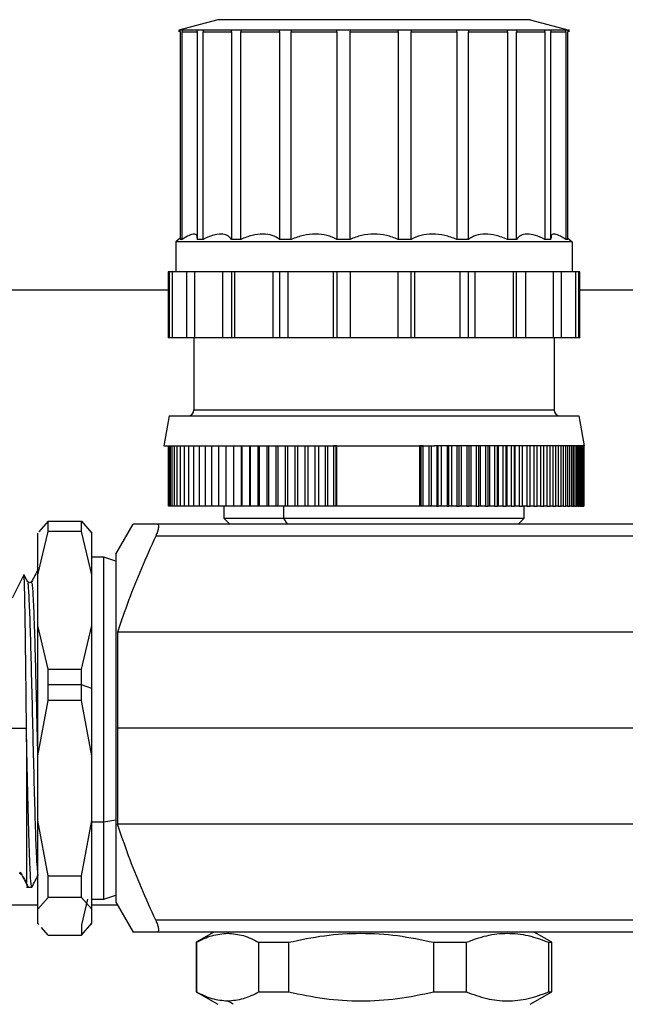
# Model space of a CAD drawing. Units: millimetres. Extents: x 7980 to 17463, y -1377 to 4127.
# Drawn here: x 10155 to 10205, y -365 to -283 of the extents above; entities that cross this region are included whole.
import ezdxf

# ---------------------------------------------------------------- set-up
doc = ezdxf.new("R2010")
doc.units = ezdxf.units.MM
doc.header["$LTSCALE"] = 10

msp = doc.modelspace()

# ---------------------------------------------------------------- linework, layer by layer
at = {"color": 7, "linetype": 'Continuous', "lineweight": 25}
for p, q in [((10171.078, -283.348), (10167.816, -284.222)), ((10197.078, -283.348), (10200.339, -284.222)), ((10167.816, -284.222), (10167.814, -284.348)), ((10200.339, -284.222), (10167.816, -284.222)), ((10167.938, -284.348), (10167.939, -284.222)), ((10167.939, -284.348), (10167.939, -301.641)), ((10168.111, -284.222), (10168.11, -284.348)), ((10168.11, -284.348), (10169.346, -284.348)), ((10168.111, -301.641), (10168.111, -284.348)), ((10169.346, -284.348), (10169.347, -284.222)), ((10169.347, -284.348), (10169.347, -301.641)), ((10169.846, -284.222), (10169.845, -284.348)), ((10169.845, -284.348), (10172.196, -284.348)), ((10169.846, -301.641), (10169.846, -284.348)), ((10172.196, -284.348), (10172.197, -284.222)), ((10172.197, -284.348), (10172.197, -301.641)), ((10172.974, -284.222), (10172.973, -284.348)), ((10172.973, -284.348), (10176.209, -284.348)), ((10172.974, -301.641), (10172.974, -284.348)), ((10176.209, -284.348), (10176.21, -284.222)), ((10176.21, -284.348), (10176.21, -301.641)), ((10177.188, -284.222), (10177.188, -284.348)), ((10177.188, -284.348), (10180.992, -284.348)), ((10177.188, -301.641), (10177.188, -284.348)), ((10180.992, -284.348), (10180.993, -284.222)), ((10180.993, -284.348), (10180.993, -301.641)), ((10182.078, -284.222), (10182.077, -284.348)), ((10182.077, -284.348), (10186.078, -284.348)), ((10182.078, -301.641), (10182.078, -284.348)), ((10186.078, -284.348), (10186.078, -284.222)), ((10186.078, -284.348), (10186.078, -301.641)), ((10187.162, -284.222), (10187.163, -284.348)), ((10187.162, -301.641), (10187.162, -284.348)), ((10187.163, -284.348), (10190.967, -284.348)), ((10190.967, -284.348), (10190.967, -284.222)), ((10190.967, -284.348), (10190.967, -301.641)), ((10191.945, -284.222), (10191.946, -284.348)), ((10191.945, -301.641), (10191.945, -284.348)), ((10191.946, -284.348), (10195.182, -284.348)), ((10195.182, -284.348), (10195.181, -284.222)), ((10195.181, -284.348), (10195.181, -301.641)), ((10195.958, -284.222), (10195.959, -284.348)), ((10195.958, -301.641), (10195.958, -284.348)), ((10195.959, -284.348), (10198.311, -284.348)), ((10198.311, -284.348), (10198.309, -284.222)), ((10198.309, -284.348), (10198.309, -301.641)), ((10198.808, -284.222), (10198.809, -284.348)), ((10198.808, -301.641), (10198.808, -284.348)), ((10198.809, -284.348), (10200.045, -284.348)), ((10200.045, -284.348), (10200.044, -284.222)), ((10200.044, -284.348), (10200.044, -301.641)), ((10200.216, -284.222), (10200.217, -284.348)), ((10200.216, -301.641), (10200.216, -284.348)), ((10200.341, -284.348), (10200.339, -284.222)), ((10167.939, -301.534), (10167.578, -301.848)), ((10168.111, -301.641), (10167.939, -301.641)), ((10169.846, -301.641), (10169.347, -301.641)), ((10172.974, -301.641), (10172.197, -301.641)), ((10177.188, -301.641), (10176.21, -301.641)), ((10182.078, -301.641), (10180.993, -301.641)), ((10187.162, -301.641), (10186.078, -301.641)), ((10191.945, -301.641), (10190.967, -301.641)), ((10195.958, -301.641), (10195.181, -301.641)), ((10198.808, -301.641), (10198.309, -301.641)), ((10200.216, -301.641), (10200.044, -301.641)), ((10200.216, -301.534), (10200.577, -301.848)), ((10167.578, -301.848), (10167.578, -304.348)), ((10200.577, -301.848), (10167.578, -301.848)), ((10200.577, -301.848), (10200.577, -304.348)), ((10166.928, -304.348), (10166.928, -309.848)), ((10169.119, -304.348), (10166.928, -304.348)), ((10167.045, -309.848), (10167.045, -304.348)), ((10167.26, -304.348), (10167.26, -309.848)), ((10168.496, -309.848), (10168.496, -304.348)), ((10199.033, -304.348), (10169.122, -304.348)), ((10169.122, -304.348), (10169.122, -309.848)), ((10171.473, -309.848), (10171.473, -304.348)), ((10172.197, -304.348), (10172.197, -309.848)), ((10172.448, -304.348), (10172.448, -309.848)), ((10175.684, -309.848), (10175.684, -304.348)), ((10176.21, -304.348), (10176.21, -309.848)), ((10176.912, -304.348), (10176.912, -309.848)), ((10180.716, -309.848), (10180.716, -304.348)), ((10180.993, -304.348), (10180.993, -309.848)), ((10182.078, -304.348), (10182.078, -309.848)), ((10186.078, -309.848), (10186.078, -304.348)), ((10187.162, -309.848), (10187.162, -304.348)), ((10187.439, -304.348), (10187.439, -309.848)), ((10191.243, -309.848), (10191.243, -304.348)), ((10191.945, -309.848), (10191.945, -304.348)), ((10192.471, -304.348), (10192.471, -309.848)), ((10195.707, -309.848), (10195.707, -304.348)), ((10195.958, -309.848), (10195.958, -304.348)), ((10196.682, -304.348), (10196.682, -309.848)), ((10199.033, -309.848), (10199.033, -304.348)), ((10201.227, -304.348), (10199.036, -304.348)), ((10199.659, -304.348), (10199.659, -309.848)), ((10200.895, -309.848), (10200.895, -304.348)), ((10201.11, -304.348), (10201.11, -309.848)), ((10201.227, -309.848), (10201.227, -304.348)), ((10124.078, -305.848), (10166.928, -305.848)), ((10201.227, -305.848), (10216.928, -305.848)), ((10201.227, -309.848), (10166.928, -309.848)), ((10169.078, -309.848), (10169.078, -315.848)), ((10199.078, -309.848), (10199.078, -315.848)), ((10167.025, -316.348), (10166.578, -318.848)), ((10167.025, -316.348), (10201.13, -316.348)), ((10169.078, -315.848), (10199.078, -315.848)), ((10201.13, -316.348), (10201.577, -318.848)), ((10166.578, -318.848), (10179.048, -318.848)), ((10166.972, -323.848), (10166.972, -318.848)), ((10167.019, -323.848), (10167.019, -318.848)), ((10167.115, -323.848), (10167.115, -318.848)), ((10167.258, -323.848), (10167.258, -318.848)), ((10167.448, -323.848), (10167.448, -318.848)), ((10167.685, -323.848), (10167.685, -318.848)), ((10167.967, -323.848), (10167.967, -318.848)), ((10168.295, -323.848), (10168.295, -318.848)), ((10168.667, -323.848), (10168.667, -318.848)), ((10169.082, -323.848), (10169.082, -318.848)), ((10169.539, -323.848), (10169.539, -318.848)), ((10170.037, -323.848), (10170.037, -318.848)), ((10170.574, -323.848), (10170.574, -318.848)), ((10171.15, -323.848), (10171.15, -318.848)), ((10171.761, -323.848), (10171.761, -318.848)), ((10172.408, -323.848), (10172.408, -318.848)), ((10173.053, -323.848), (10173.053, -318.848)), ((10173.087, -323.848), (10173.087, -318.848)), ((10173.73, -323.848), (10173.73, -318.848)), ((10173.798, -323.848), (10173.798, -318.848)), ((10174.436, -323.848), (10174.436, -318.848)), ((10174.537, -323.848), (10174.537, -318.848)), ((10175.17, -323.848), (10175.17, -318.848)), ((10175.304, -323.848), (10175.304, -318.848)), ((10175.929, -323.848), (10175.929, -318.848)), ((10176.096, -323.848), (10176.096, -318.848)), ((10176.711, -323.848), (10176.711, -318.848)), ((10176.911, -323.848), (10176.911, -318.848)), ((10177.514, -323.848), (10177.514, -318.848)), ((10177.746, -323.848), (10177.746, -318.848)), ((10178.336, -323.848), (10178.336, -318.848)), ((10178.599, -323.848), (10178.599, -318.848)), ((10179.048, -318.848), (10189.107, -318.848)), ((10179.175, -323.848), (10179.175, -318.848)), ((10179.469, -323.848), (10179.469, -318.848)), ((10180.029, -323.848), (10180.029, -318.848)), ((10180.226, -323.848), (10180.226, -318.848)), ((10180.981, -318.848), (10180.689, -318.848)), ((10180.689, -318.848), (10180.689, -323.848)), ((10180.894, -318.848), (10180.894, -323.848)), ((10180.981, -323.848), (10180.981, -318.848)), ((10188.168, -318.848), (10187.877, -318.848)), ((10187.877, -318.848), (10187.877, -323.848)), ((10187.963, -318.848), (10187.963, -323.848)), ((10188.168, -323.848), (10188.168, -318.848)), ((10188.632, -318.848), (10188.632, -323.848)), ((10188.829, -318.848), (10188.829, -323.848)), ((10201.577, -318.848), (10189.107, -318.848)), ((10189.311, -318.848), (10189.311, -323.848)), ((10189.431, -323.848), (10189.431, -318.848)), ((10189.682, -318.848), (10189.682, -323.848)), ((10190.157, -318.848), (10190.157, -323.848)), ((10190.306, -323.848), (10190.306, -318.848)), ((10190.521, -318.848), (10190.521, -323.848)), ((10190.987, -318.848), (10190.987, -323.848)), ((10191.162, -323.848), (10191.162, -318.848)), ((10191.343, -318.848), (10191.343, -323.848)), ((10191.798, -318.848), (10191.798, -323.848)), ((10191.998, -323.848), (10191.998, -318.848)), ((10192.146, -318.848), (10192.146, -323.848)), ((10192.589, -318.848), (10192.589, -323.848)), ((10192.81, -323.848), (10192.81, -318.848)), ((10192.929, -318.848), (10192.929, -323.848)), ((10193.357, -318.848), (10193.357, -323.848)), ((10193.597, -323.848), (10193.597, -318.848)), ((10193.688, -318.848), (10193.688, -323.848)), ((10194.101, -318.848), (10194.101, -323.848)), ((10194.356, -323.848), (10194.356, -318.848)), ((10194.421, -318.848), (10194.421, -323.848)), ((10194.818, -318.848), (10194.818, -323.848)), ((10195.086, -323.848), (10195.086, -318.848)), ((10195.127, -318.848), (10195.127, -323.848)), ((10195.508, -318.848), (10195.508, -323.848)), ((10195.784, -323.848), (10195.784, -318.848)), ((10195.804, -318.848), (10195.804, -323.848)), ((10196.167, -318.848), (10196.167, -323.848)), ((10196.449, -323.848), (10196.449, -318.848)), ((10196.796, -318.848), (10196.796, -323.848)), ((10197.08, -323.848), (10197.08, -318.848)), ((10197.391, -318.848), (10197.391, -323.848)), ((10197.674, -323.848), (10197.674, -318.848)), ((10197.952, -318.848), (10197.952, -323.848)), ((10198.23, -323.848), (10198.23, -318.848)), ((10198.477, -318.848), (10198.477, -323.848)), ((10198.746, -323.848), (10198.746, -318.848)), ((10198.964, -318.848), (10198.964, -323.848)), ((10199.223, -323.848), (10199.223, -318.848)), ((10199.413, -318.848), (10199.413, -323.848)), ((10199.658, -323.848), (10199.658, -318.848)), ((10199.823, -318.848), (10199.823, -323.848)), ((10200.05, -323.848), (10200.05, -318.848)), ((10200.192, -318.848), (10200.192, -323.848)), ((10200.399, -323.848), (10200.399, -318.848)), ((10200.519, -318.848), (10200.519, -323.848)), ((10200.703, -323.848), (10200.703, -318.848)), ((10200.803, -318.848), (10200.803, -323.848)), ((10200.963, -323.848), (10200.963, -318.848)), ((10201.044, -318.848), (10201.044, -323.848)), ((10201.178, -323.848), (10201.178, -318.848)), ((10201.241, -318.848), (10201.241, -323.848)), ((10201.346, -323.848), (10201.346, -318.848)), ((10201.393, -318.848), (10201.393, -323.848)), ((10201.469, -323.848), (10201.469, -318.848)), ((10201.5, -318.848), (10201.5, -323.848)), ((10201.546, -323.848), (10201.546, -318.848)), ((10201.561, -318.848), (10201.561, -323.848)), ((10201.577, -323.848), (10201.577, -318.848)), ((10167.019, -323.848), (10166.972, -323.848)), ((10167.115, -323.848), (10167.019, -323.848)), ((10167.258, -323.848), (10167.115, -323.848)), ((10167.448, -323.848), (10167.258, -323.848)), ((10167.685, -323.848), (10167.448, -323.848)), ((10167.967, -323.848), (10167.685, -323.848)), ((10168.295, -323.848), (10167.967, -323.848)), ((10168.667, -323.848), (10168.295, -323.848)), ((10169.082, -323.848), (10168.667, -323.848)), ((10169.539, -323.848), (10169.082, -323.848)), ((10170.037, -323.848), (10169.539, -323.848)), ((10170.571, -323.848), (10170.037, -323.848)), ((10171.146, -323.848), (10170.574, -323.848)), ((10171.761, -323.848), (10171.15, -323.848)), ((10171.578, -323.848), (10171.578, -324.848)), ((10189.311, -323.848), (10171.761, -323.848)), ((10176.573, -324.848), (10176.573, -323.848)), ((10188.773, -323.84), (10188.035, -323.848)), ((10190.157, -323.848), (10189.431, -323.848)), ((10190.987, -323.848), (10190.306, -323.848)), ((10191.798, -323.848), (10191.162, -323.848)), ((10192.589, -323.848), (10191.998, -323.848)), ((10193.357, -323.848), (10192.81, -323.848)), ((10194.101, -323.848), (10193.597, -323.848)), ((10194.818, -323.848), (10194.356, -323.848)), ((10195.508, -323.848), (10195.086, -323.848)), ((10196.167, -323.848), (10195.784, -323.848)), ((10196.796, -323.848), (10196.449, -323.848)), ((10196.578, -324.848), (10196.578, -323.848)), ((10197.391, -323.848), (10197.08, -323.848)), ((10197.952, -323.848), (10197.674, -323.848)), ((10198.477, -323.848), (10198.23, -323.848)), ((10198.964, -323.848), (10198.746, -323.848)), ((10199.413, -323.848), (10199.223, -323.848)), ((10199.823, -323.848), (10199.658, -323.848)), ((10200.192, -323.848), (10200.071, -323.848)), ((10200.519, -323.848), (10200.42, -323.848)), ((10200.803, -323.848), (10200.727, -323.848)), ((10201.044, -323.848), (10200.986, -323.848)), ((10201.241, -323.848), (10201.201, -323.848)), ((10201.393, -323.848), (10201.37, -323.848)), ((10201.5, -323.848), (10201.493, -323.848)), ((10156.944, -325.117), (10156.165, -326.005)), ((10156.944, -325.959), (10156.944, -325.117)), ((10156.944, -325.117), (10159.712, -325.117)), ((10159.712, -325.959), (10159.712, -325.117)), ((10159.712, -325.117), (10160.578, -326.105)), ((10162.578, -327.848), (10164.021, -325.348)), ((10252.132, -325.348), (10166.023, -325.348)), ((10171.578, -324.848), (10172.078, -325.348)), ((10171.578, -324.848), (10196.578, -324.848)), ((10176.873, -325.348), (10176.573, -324.848)), ((10196.078, -325.348), (10196.578, -324.848)), ((10156.078, -329.573), (10156.944, -325.959)), ((10156.078, -358.598), (10156.078, -326.098)), ((10159.712, -325.959), (10156.944, -325.959)), ((10160.578, -329.573), (10159.712, -325.959)), ((10160.58, -326.102), (10160.522, -326.002)), ((10160.578, -358.59), (10160.578, -326.105)), ((10252.262, -326.348), (10165.893, -326.348)), ((10162.578, -327.848), (10162.578, -356.848)), ((10161.578, -328.098), (10160.578, -328.098)), ((10162.578, -328.431), (10161.578, -328.098)), ((10161.578, -356.598), (10161.578, -328.098)), ((10154.907, -329.572), (10153.934, -331.518)), ((10156.944, -337.424), (10156.078, -333.809)), ((10159.712, -337.424), (10160.578, -333.809)), ((10162.722, -334.36), (10162.722, -350.335)), ((10255.433, -334.36), (10162.722, -334.36)), ((10156.944, -340.056), (10156.944, -337.424)), ((10156.944, -337.424), (10159.712, -337.424)), ((10159.712, -340.056), (10159.712, -337.424)), ((10159.712, -338.73), (10156.944, -338.73)), ((10160.578, -339.036), (10159.712, -338.73)), ((10156.078, -344.659), (10156.944, -340.056)), ((10159.712, -340.056), (10156.944, -340.056)), ((10160.578, -344.659), (10159.712, -340.056)), ((10144.618, -342.348), (10155.135, -342.348)), ((10255.433, -342.348), (10162.722, -342.348)), ((10155.144, -343.298), (10155.144, -355.195)), ((10156.944, -354.655), (10156.078, -350.052)), ((10159.712, -354.655), (10160.578, -350.052)), ((10162.578, -350.003), (10161.578, -350.186)), ((10161.578, -350.186), (10160.578, -350.186)), ((10255.433, -350.335), (10162.722, -350.335)), ((10154.695, -354.398), (10154.617, -354.364)), ((10156.944, -354.655), (10159.712, -354.655)), ((10156.944, -356.445), (10156.944, -354.655)), ((10159.712, -356.445), (10159.712, -354.655)), ((10155.216, -355.564), (10155.144, -355.195)), ((10155.144, -355.598), (10155.578, -355.598)), ((10156.078, -357.433), (10156.944, -356.445)), ((10159.712, -356.445), (10156.944, -356.445)), ((10160.578, -357.433), (10159.712, -356.445)), ((10160.224, -356.598), (10159.712, -358.736)), ((10160.578, -356.598), (10161.578, -356.598)), ((10161.578, -356.598), (10162.578, -356.264)), ((10149.642, -357.055), (10156.078, -357.055)), ((10160.578, -357.055), (10162.697, -357.055)), ((10162.578, -356.848), (10164.021, -359.348)), ((10156.165, -358.69), (10156.078, -358.59)), ((10156.944, -359.578), (10156.396, -358.953)), ((10159.712, -359.578), (10160.578, -358.59)), ((10159.712, -358.736), (10159.712, -359.578)), ((10160.522, -358.693), (10160.58, -358.593)), ((10252.262, -358.348), (10165.893, -358.348)), ((10156.944, -359.578), (10159.712, -359.578)), ((10252.132, -359.348), (10166.023, -359.348)), ((10170.728, -359.348), (10169.278, -360.185)), ((10172.022, -359.348), (10171.886, -359.434)), ((10198.878, -360.185), (10197.428, -359.348)), ((10169.278, -360.185), (10169.278, -364.308)), ((10169.278, -360.185), (10169.281, -360.185)), ((10169.281, -360.185), (10169.281, -364.308)), ((10174.492, -360.185), (10176.957, -360.185)), ((10174.492, -364.308), (10174.492, -360.185)), ((10176.957, -360.185), (10176.957, -364.308)), ((10189.05, -360.185), (10191.754, -360.185)), ((10189.05, -364.308), (10189.05, -360.185)), ((10191.754, -360.185), (10191.754, -364.308)), ((10198.636, -360.185), (10198.878, -360.185)), ((10198.636, -364.308), (10198.636, -360.185)), ((10198.878, -364.308), (10198.878, -360.185)), ((10169.278, -364.308), (10171.078, -365.348)), ((10169.278, -364.308), (10169.281, -364.308)), ((10174.492, -364.308), (10176.957, -364.308)), ((10189.05, -364.308), (10191.754, -364.308)), ((10197.078, -365.348), (10198.878, -364.308)), ((10198.636, -364.308), (10198.878, -364.308)), ((10172.338, -365.348), (10171.886, -365.059))]:
    msp.add_line(p, q, dxfattribs=at)
for centre, start, end in [((10168.578, -315.848), 270, 0), ((10199.578, -315.848), 180, 270)]:
    msp.add_arc(centre, 0.5, start, end, dxfattribs=at)
for points, knots in [([(10184.078, -283.348), (10183.652, -283.348), (10182.801, -283.348), (10181.537, -283.347), (10180.298, -283.348), (10179.095, -283.348), (10177.94, -283.348), (10176.844, -283.347), (10175.817, -283.348), (10174.87, -283.348), (10174.012, -283.348), (10173.252, -283.347), (10172.595, -283.348), (10172.108, -283.348), (10171.759, -283.348), (10171.512, -283.348), (10171.333, -283.347), (10171.181, -283.347), (10171.092, -283.348), (10171.081, -283.348), (10171.078, -283.348)], [0, 0, 0, 0, 0.062498, 0.124994, 0.187492, 0.249987, 0.312485, 0.374982, 0.437479, 0.499975, 0.562473, 0.624969, 0.687466, 0.749962, 0.791637, 0.833311, 0.874984, 0.907717, 0.965171, 1, 1, 1, 1]), ([(10197.078, -283.348), (10197.065, -283.348), (10197.041, -283.348), (10196.846, -283.347), (10196.538, -283.348), (10196.107, -283.348), (10195.561, -283.348), (10194.903, -283.347), (10194.142, -283.348), (10193.285, -283.348), (10192.338, -283.348), (10191.311, -283.347), (10190.215, -283.348), (10189.189, -283.348), (10188.259, -283.348), (10187.445, -283.348), (10186.675, -283.347), (10185.79, -283.347), (10184.942, -283.348), (10184.315, -283.348), (10184.078, -283.348)], [0, 0, 0, 0, 0.062498, 0.124994, 0.187492, 0.249987, 0.312485, 0.374982, 0.437479, 0.499975, 0.562473, 0.624969, 0.687466, 0.749962, 0.791637, 0.833311, 0.874984, 0.907717, 0.965171, 1, 1, 1, 1]), ([(10169.337, -301.537), (10169.337, -301.457), (10169.338, -301.261), (10169.117, -301.171), (10168.704, -301.279), (10168.309, -301.52), (10168.111, -301.641)], [0, 0, 0, 0, 0.18308, 0.454806, 0.726967, 1, 1, 1, 1]), ([(10172.197, -301.641), (10172.098, -301.521), (10171.9, -301.28), (10171.354, -301.169), (10170.656, -301.279), (10170.116, -301.52), (10169.846, -301.641)], [0, 0, 0, 0, 0.249757, 0.499305, 0.749252, 1, 1, 1, 1]), ([(10176.21, -301.641), (10176.018, -301.521), (10175.635, -301.28), (10174.834, -301.169), (10173.923, -301.279), (10173.29, -301.52), (10172.974, -301.641)], [0, 0, 0, 0, 0.249757, 0.499305, 0.749252, 1, 1, 1, 1]), ([(10180.993, -301.641), (10180.727, -301.521), (10180.196, -301.28), (10179.219, -301.169), (10178.183, -301.279), (10177.52, -301.52), (10177.188, -301.641)], [0, 0, 0, 0, 0.249757, 0.499305, 0.749252, 1, 1, 1, 1]), ([(10186.078, -301.641), (10185.765, -301.521), (10185.137, -301.28), (10184.079, -301.169), (10183.02, -301.28), (10182.393, -301.52), (10182.078, -301.641)], [0, 0, 0, 0, 0.249425, 0.50027, 0.74907, 1, 1, 1, 1]), ([(10190.967, -301.641), (10190.636, -301.521), (10189.975, -301.28), (10188.94, -301.169), (10187.962, -301.279), (10187.429, -301.52), (10187.162, -301.641)], [0, 0, 0, 0, 0.249757, 0.499305, 0.749252, 1, 1, 1, 1]), ([(10195.181, -301.641), (10194.866, -301.521), (10194.235, -301.28), (10193.325, -301.169), (10192.523, -301.279), (10192.138, -301.52), (10191.945, -301.641)], [0, 0, 0, 0, 0.249757, 0.499305, 0.749252, 1, 1, 1, 1]), ([(10198.309, -301.641), (10198.04, -301.521), (10197.501, -301.28), (10196.804, -301.169), (10196.257, -301.279), (10196.058, -301.52), (10195.958, -301.641)], [0, 0, 0, 0, 0.249757, 0.499305, 0.749252, 1, 1, 1, 1]), ([(10200.044, -301.641), (10199.847, -301.521), (10199.453, -301.28), (10199.04, -301.171), (10198.817, -301.26), (10198.818, -301.457), (10198.818, -301.537)], [0, 0, 0, 0, 0.271951, 0.543673, 0.81583, 1, 1, 1, 1]), ([(10189.311, -323.848), (10189.333, -323.848), (10189.373, -323.848), (10189.413, -323.848), (10189.431, -323.848)], [0, 0, 0, 0, 0.56, 1, 1, 1, 1]), ([(10190.157, -323.848), (10190.185, -323.848), (10190.234, -323.848), (10190.284, -323.848), (10190.306, -323.848)], [0, 0, 0, 0, 0.56, 1, 1, 1, 1]), ([(10190.987, -323.848), (10191.02, -323.848), (10191.078, -323.848), (10191.137, -323.848), (10191.162, -323.848)], [0, 0, 0, 0, 0.5599999, 1, 1, 1, 1]), ([(10191.798, -323.848), (10191.835, -323.848), (10191.902, -323.848), (10191.968, -323.848), (10191.998, -323.848)], [0, 0, 0, 0, 0.56, 1, 1, 1, 1]), ([(10192.589, -323.848), (10192.63, -323.848), (10192.704, -323.848), (10192.778, -323.848), (10192.81, -323.848)], [0, 0, 0, 0, 0.56, 1, 1, 1, 1]), ([(10193.357, -323.848), (10193.402, -323.848), (10193.482, -323.848), (10193.562, -323.848), (10193.597, -323.848)], [0, 0, 0, 0, 0.56, 1, 1, 1, 1]), ([(10194.101, -323.848), (10194.149, -323.848), (10194.234, -323.848), (10194.319, -323.848), (10194.356, -323.848)], [0, 0, 0, 0, 0.56, 1, 1, 1, 1]), ([(10194.818, -323.848), (10194.868, -323.848), (10194.958, -323.848), (10195.047, -323.848), (10195.086, -323.848)], [0, 0, 0, 0, 0.56, 1, 1, 1, 1]), ([(10195.508, -323.848), (10195.56, -323.848), (10195.652, -323.848), (10195.744, -323.848), (10195.784, -323.848)], [0, 0, 0, 0, 0.559999, 1, 1, 1, 1]), ([(10196.167, -323.848), (10196.22, -323.848), (10196.315, -323.848), (10196.408, -323.848), (10196.449, -323.848)], [0, 0, 0, 0, 0.559999, 1, 1, 1, 1]), ([(10196.796, -323.848), (10196.849, -323.848), (10196.945, -323.848), (10197.039, -323.848), (10197.08, -323.848)], [0, 0, 0, 0, 0.559999, 1, 1, 1, 1]), ([(10197.391, -323.848), (10197.444, -323.848), (10197.54, -323.848), (10197.633, -323.848), (10197.674, -323.848)], [0, 0, 0, 0, 0.559999, 1, 1, 1, 1]), ([(10197.952, -323.848), (10198.004, -323.848), (10198.098, -323.848), (10198.189, -323.848), (10198.23, -323.848)], [0, 0, 0, 0, 0.559999, 1, 1, 1, 1]), ([(10198.477, -323.848), (10198.528, -323.848), (10198.619, -323.848), (10198.708, -323.848), (10198.746, -323.848)], [0, 0, 0, 0, 0.559999, 1, 1, 1, 1]), ([(10198.964, -323.848), (10199.013, -323.848), (10199.101, -323.848), (10199.186, -323.848), (10199.223, -323.848)], [0, 0, 0, 0, 0.559999, 1, 1, 1, 1]), ([(10199.413, -323.848), (10199.46, -323.848), (10199.543, -323.848), (10199.622, -323.848), (10199.658, -323.848)], [0, 0, 0, 0, 0.559999, 1, 1, 1, 1]), ([(10199.823, -323.848), (10199.866, -323.848), (10199.944, -323.848), (10200.017, -323.848), (10200.05, -323.848)], [0, 0, 0, 0, 0.559999, 1, 1, 1, 1]), ([(10200.192, -323.848), (10200.231, -323.848), (10200.302, -323.848), (10200.369, -323.848), (10200.399, -323.848)], [0, 0, 0, 0, 0.559999, 1, 1, 1, 1]), ([(10200.519, -323.848), (10200.554, -323.848), (10200.618, -323.848), (10200.677, -323.848), (10200.703, -323.848)], [0, 0, 0, 0, 0.559999, 1, 1, 1, 1]), ([(10200.803, -323.848), (10200.834, -323.848), (10200.89, -323.848), (10200.941, -323.848), (10200.963, -323.848)], [0, 0, 0, 0, 0.559999, 1, 1, 1, 1]), ([(10201.044, -323.848), (10201.07, -323.848), (10201.117, -323.848), (10201.159, -323.848), (10201.178, -323.848)], [0, 0, 0, 0, 0.559999, 1, 1, 1, 1]), ([(10201.241, -323.848), (10201.262, -323.848), (10201.3, -323.848), (10201.332, -323.848), (10201.346, -323.848)], [0, 0, 0, 0, 0.559999, 1, 1, 1, 1]), ([(10201.393, -323.848), (10201.409, -323.848), (10201.437, -323.848), (10201.459, -323.848), (10201.469, -323.848)], [0, 0, 0, 0, 0.559999, 1, 1, 1, 1]), ([(10201.5, -323.848), (10201.51, -323.848), (10201.528, -323.848), (10201.541, -323.848), (10201.546, -323.848)], [0, 0, 0, 0, 0.559999, 1, 1, 1, 1]), ([(10166.023, -325.348), (10165.648, -325.348), (10164.909, -325.348), (10164.174, -325.348), (10164.072, -325.348), (10164.021, -325.348)], [0, 0, 0, 0, 0.337636, 0.665512, 1, 1, 1, 1]), ([(10166.023, -325.348), (10166.043, -325.351), (10166.081, -325.359), (10166.116, -325.419), (10166.129, -325.514), (10166.121, -325.643), (10166.09, -325.8), (10166.025, -326.034), (10165.946, -326.223), (10165.893, -326.348)], [0, 0, 0, 0, 0.128053, 0.2502763, 0.3752988, 0.500003, 0.6225144, 0.7503238, 1, 1, 1, 1]), ([(10165.893, -326.348), (10165.491, -327.247), (10164.697, -329.022), (10163.616, -331.686), (10163.017, -333.478), (10162.722, -334.36)], [0, 0, 0, 0, 0.342724, 0.676664, 1, 1, 1, 1]), ([(10155.135, -342.348), (10155.128, -341.724), (10155.118, -340.798), (10155.104, -339.547), (10155.093, -338.537), (10155.082, -337.575), (10155.071, -336.706), (10155.062, -335.966), (10155.053, -335.254), (10155.044, -334.574), (10155.035, -333.927), (10155.029, -333.497), (10155.023, -333.125), (10155.014, -332.556), (10155, -331.77), (10154.984, -331.046), (10154.973, -330.603), (10154.964, -330.322), (10154.958, -330.123), (10154.951, -329.954), (10154.943, -329.795), (10154.936, -329.686), (10154.929, -329.613), (10154.923, -329.574), (10154.917, -329.549), (10154.914, -329.568), (10154.912, -329.574)], [0, 0, 0, 0, 0.091562, 0.135951, 0.187212, 0.245309, 0.286575, 0.327783, 0.368933, 0.410027, 0.451064, 0.492045, 0.496643, 0.528872, 0.61465, 0.684748, 0.737328, 0.767945, 0.798529, 0.829081, 0.859601, 0.901954, 0.924576, 0.951432, 0.982511, 1, 1, 1, 1]), ([(10155.233, -330.166), (10155.142, -329.99), (10155.037, -329.789), (10154.933, -329.589), (10154.92, -329.565)], [0, 0, 0, 0, 0.878057, 1, 1, 1, 1]), ([(10156.101, -329.129), (10156.013, -329.297), (10155.834, -329.641), (10155.655, -329.985), (10155.563, -330.16)], [0, 0, 0, 0, 0.488616, 1, 1, 1, 1]), ([(10156.078, -354.274), (10156.053, -354.062), (10155.999, -353.584), (10155.91, -351.447), (10155.821, -348.363), (10155.725, -344.643), (10155.636, -340.686), (10155.54, -336.913), (10155.451, -333.66), (10155.356, -331.376), (10155.285, -330.21), (10155.241, -330.286), (10155.229, -330.308)], [0, 0, 0, 0, 0.086738, 0.19617, 0.304374, 0.41383, 0.522015, 0.631487, 0.739659, 0.849141, 0.957308, 1, 1, 1, 1]), ([(10155.561, -330.165), (10155.506, -330.212), (10155.397, -330.307), (10155.288, -330.213), (10155.233, -330.166)], [0, 0, 0, 0, 0.500001, 1, 1, 1, 1]), ([(10156.078, -344.432), (10156.053, -343.403), (10155.999, -341.074), (10155.91, -337.484), (10155.821, -334.132), (10155.725, -331.657), (10155.643, -330.236), (10155.587, -330.262), (10155.563, -330.273)], [0, 0, 0, 0, 0.143095, 0.323614, 0.502373, 0.682959, 0.861658, 1, 1, 1, 1]), ([(10155.144, -343.298), (10155.143, -343.12), (10155.139, -342.804), (10155.136, -342.487), (10155.135, -342.348)], [0, 0, 0, 0, 0.5604937, 1, 1, 1, 1]), ([(10155.578, -355.544), (10155.556, -355.504), (10155.51, -355.416), (10155.442, -354.243), (10155.366, -352.327), (10155.294, -349.732), (10155.219, -346.67), (10155.169, -344.423), (10155.144, -343.298)], [0, 0, 0, 0, 0.147083, 0.316425, 0.48817, 0.657878, 0.828784, 1, 1, 1, 1]), ([(10165.893, -358.348), (10165.492, -357.45), (10164.699, -355.679), (10163.618, -353.015), (10163.018, -351.221), (10162.722, -350.335)], [0, 0, 0, 0, 0.342055, 0.675127, 1, 1, 1, 1]), ([(10154.567, -354.458), (10154.579, -354.461), (10154.628, -354.474), (10154.648, -354.513), (10154.664, -354.542)], [0, 0, 0, 0, 0.251254, 1, 1, 1, 1]), ([(10154.573, -354.44), (10154.573, -354.445), (10154.575, -354.476), (10154.582, -354.43), (10154.592, -354.382), (10154.604, -354.358), (10154.611, -354.357), (10154.614, -354.36), (10154.616, -354.362), (10154.617, -354.364), (10154.617, -354.364)], [0, 0, 0, 0, 0.102547, 0.55119, 0.877872, 0.964154, 0.988159, 0.995501, 0.998076, 1, 1, 1, 1]), ([(10154.617, -354.364), (10154.717, -354.529), (10154.895, -354.823), (10155.068, -355.081), (10155.144, -355.195)], [0, 0, 0, 0, 0.559976, 1, 1, 1, 1]), ([(10154.703, -354.503), (10154.792, -354.673), (10154.972, -355.017), (10155.153, -355.361), (10155.245, -355.536)], [0, 0, 0, 0, 0.49284, 1, 1, 1, 1]), ([(10155.592, -355.581), (10155.684, -355.405), (10155.867, -355.053), (10156.051, -354.701), (10156.142, -354.525)], [0, 0, 0, 0, 0.500015, 1, 1, 1, 1]), ([(10165.893, -358.348), (10165.946, -358.472), (10166.025, -358.661), (10166.09, -358.894), (10166.121, -359.051), (10166.129, -359.181), (10166.116, -359.276), (10166.081, -359.336), (10166.043, -359.344), (10166.023, -359.348)], [0, 0, 0, 0, 0.24931, 0.376838, 0.499137, 0.623952, 0.749129, 0.871622, 1, 1, 1, 1]), ([(10166.023, -359.348), (10165.467, -359.348), (10164.349, -359.348), (10164.131, -359.348), (10164.021, -359.348)], [0, 0, 0, 0, 0.498185, 1, 1, 1, 1]), ([(10169.281, -360.185), (10169.709, -359.971), (10170.568, -359.543), (10171.446, -359.47), (10171.886, -359.434)], [0, 0, 0, 0, 0.4984962, 1, 1, 1, 1]), ([(10171.886, -359.434), (10172.324, -359.47), (10173.202, -359.542), (10174.061, -359.97), (10174.492, -360.185)], [0, 0, 0, 0, 0.498569, 1, 1, 1, 1]), ([(10176.957, -360.185), (10177.953, -359.976), (10179.939, -359.559), (10182.99, -359.373), (10186.048, -359.555), (10188.049, -359.975), (10189.05, -360.185)], [0, 0, 0, 0, 0.249661, 0.498168, 0.74885, 1, 1, 1, 1]), ([(10191.754, -360.185), (10192.32, -359.976), (10193.451, -359.559), (10195.187, -359.373), (10196.927, -359.555), (10198.066, -359.975), (10198.636, -360.185)], [0, 0, 0, 0, 0.249661, 0.498168, 0.74885, 1, 1, 1, 1]), ([(10169.281, -364.308), (10169.709, -364.522), (10170.568, -364.951), (10171.446, -365.023), (10171.886, -365.059)], [0, 0, 0, 0, 0.498521, 1, 1, 1, 1]), ([(10171.886, -365.059), (10172.324, -365.023), (10173.202, -364.951), (10174.061, -364.523), (10174.492, -364.308)], [0, 0, 0, 0, 0.498551, 1, 1, 1, 1]), ([(10176.957, -364.308), (10177.953, -364.517), (10179.939, -364.934), (10182.99, -365.12), (10186.048, -364.938), (10188.049, -364.518), (10189.05, -364.308)], [0, 0, 0, 0, 0.249661, 0.498168, 0.74885, 1, 1, 1, 1]), ([(10191.754, -364.308), (10192.32, -364.517), (10193.451, -364.934), (10195.187, -365.12), (10196.927, -364.938), (10198.066, -364.518), (10198.636, -364.308)], [0, 0, 0, 0, 0.249661, 0.498168, 0.74885, 1, 1, 1, 1])]:
    msp.add_open_spline(points, degree=3, knots=knots, dxfattribs=at)

doc.saveas('drawing.dxf')
